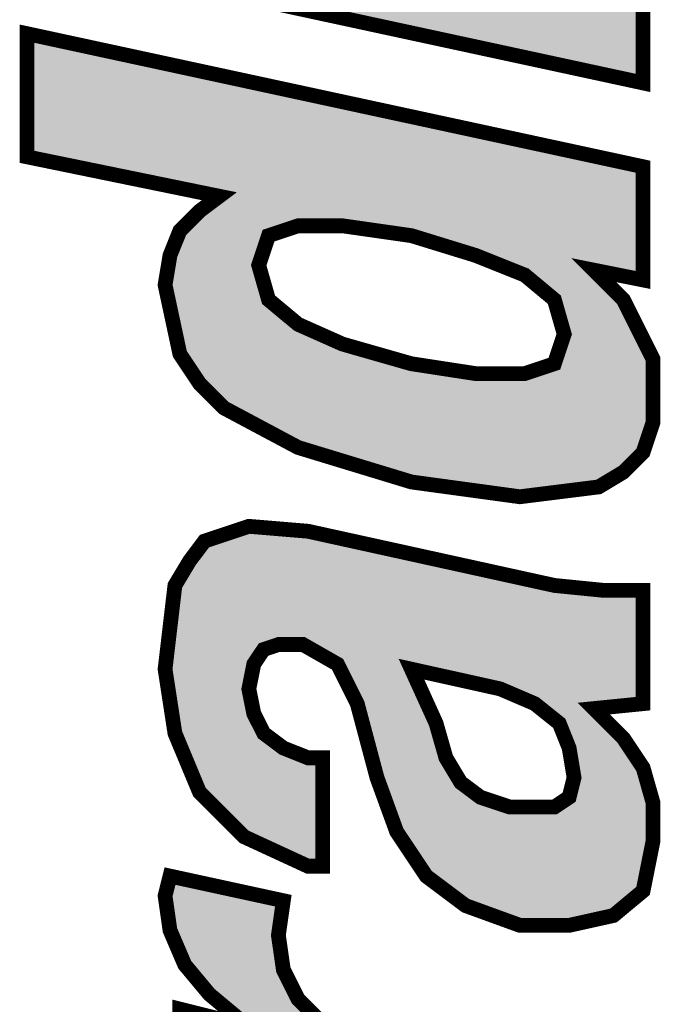
# Model space of a CAD drawing. Extents: x 0 to 22, y 0.4 to 17.4.
# Drawn here: x 2.4 to 2.5, y 12.5 to 12.6 of the extents above; entities that cross this region are included whole.
import ezdxf

# ---------------------------------------------------------------- set-up
doc = ezdxf.new("R2010")
doc.units = 0
doc.header["$LTSCALE"] = 0.25
doc.layers.add('OBJECT', color=7, linetype='CONTINUOUS')

# ---------------------------------------------------------------- blocks, each defined once
blk = doc.blocks.new('*U226')
at = {"layer": 'OBJECT', "linetype": 'CONTINUOUS'}
for p, q in [((2.429092, 12.530679), (2.428715, 12.529167)), ((2.436046, 12.529167), (2.429092, 12.530679)), ((2.428715, 12.529167), (2.428769, 12.52879)), ((2.436046, 12.529167), (2.437784, 12.52879)), ((2.428769, 12.52879), (2.429092, 12.526522)), ((2.437784, 12.52879), (2.43746, 12.526522)), ((2.429092, 12.526522), (2.429254, 12.526144)), ((2.429254, 12.526144), (2.430226, 12.523877)), ((2.43746, 12.526522), (2.437406, 12.526144)), ((2.437406, 12.526144), (2.43773, 12.523877)), ((2.430226, 12.523877), (2.430541, 12.523499)), ((2.43773, 12.523877), (2.437784, 12.523499)), ((2.430541, 12.523499), (2.432116, 12.52161)), ((2.437784, 12.523499), (2.438729, 12.52161)), ((2.432116, 12.52161), (2.432569, 12.521232)), ((2.438729, 12.52161), (2.438918, 12.521232)), ((2.432569, 12.521232), (2.433476, 12.520476)), ((2.438918, 12.521232), (2.439674, 12.520476)), ((2.429848, 12.520476), (2.429848, 12.51972)), ((2.432871, 12.51972), (2.429848, 12.520476)), ((2.433476, 12.520476), (2.434383, 12.51972)), ((2.439674, 12.520476), (2.440429, 12.51972)), ((2.429848, 12.51972), (2.429848, 12.519342)), ((2.429848, 12.519342), (2.429848, 12.517831)), ((2.432871, 12.51972), (2.434383, 12.519342)), ((2.434383, 12.51972), (2.434383, 12.519342)), ((2.440429, 12.51972), (2.440807, 12.519342)), ((2.440807, 12.519342), (2.44383, 12.517831)), ((2.429848, 12.517831), (2.429848, 12.513296)), ((2.44383, 12.517831), (2.465371, 12.513296)), ((2.429848, 12.513296), (2.429848, 12.511784)), ((2.465371, 12.513296), (2.465371, 12.511784)), ((2.465371, 12.504226), (2.429848, 12.511784)), ((2.465371, 12.511784), (2.465371, 12.504226))]:
    blk.add_line(p, q, dxfattribs=at)
for points in [[(2.429092, 12.530679), (2.428715, 12.529167), (2.436046, 12.529167)], [(2.428715, 12.529167), (2.428769, 12.52879), (2.437784, 12.52879)], [(2.428769, 12.52879), (2.429092, 12.526522), (2.43746, 12.526522)], [(2.429092, 12.526522), (2.429254, 12.526144), (2.437406, 12.526144)], [(2.429254, 12.526144), (2.430226, 12.523877), (2.43773, 12.523877)], [(2.430226, 12.523877), (2.430541, 12.523499), (2.437784, 12.523499)], [(2.430541, 12.523499), (2.432116, 12.52161), (2.438729, 12.52161)], [(2.432116, 12.52161), (2.432569, 12.521232), (2.438918, 12.521232)], [(2.432569, 12.521232), (2.433476, 12.520476), (2.439674, 12.520476)], [(2.429848, 12.520476), (2.429848, 12.51972), (2.432871, 12.51972)], [(2.433476, 12.520476), (2.434383, 12.51972), (2.440429, 12.51972)], [(2.429848, 12.51972), (2.429848, 12.519342), (2.434383, 12.519342)], [(2.429848, 12.519342), (2.429848, 12.517831), (2.44383, 12.517831)], [(2.434383, 12.51972), (2.434383, 12.519342), (2.440807, 12.519342)], [(2.429848, 12.517831), (2.429848, 12.513296), (2.465371, 12.513296)], [(2.429848, 12.513296), (2.429848, 12.511784), (2.465371, 12.511784)]]:
    blk.add_solid(points, dxfattribs=at)
at = {"layer": 'OBJECT', "linetype": 'CONTINUOUS', "extrusion": (0, 0, -1)}
for points in [[(-2.428715, 12.529167), (-2.436046, 12.529167), (-2.437784, 12.52879)], [(-2.428769, 12.52879), (-2.437784, 12.52879), (-2.43746, 12.526522)], [(-2.429092, 12.526522), (-2.43746, 12.526522), (-2.437406, 12.526144)], [(-2.429254, 12.526144), (-2.437406, 12.526144), (-2.43773, 12.523877)], [(-2.430226, 12.523877), (-2.43773, 12.523877), (-2.437784, 12.523499)], [(-2.430541, 12.523499), (-2.437784, 12.523499), (-2.438729, 12.52161)], [(-2.432116, 12.52161), (-2.438729, 12.52161), (-2.438918, 12.521232)], [(-2.432569, 12.521232), (-2.438918, 12.521232), (-2.439674, 12.520476)], [(-2.433476, 12.520476), (-2.439674, 12.520476), (-2.440429, 12.51972)], [(-2.429848, 12.51972), (-2.432871, 12.51972), (-2.434383, 12.519342)], [(-2.429848, 12.519342), (-2.440807, 12.519342), (-2.44383, 12.517831)], [(-2.434383, 12.51972), (-2.440429, 12.51972), (-2.440807, 12.519342)], [(-2.429848, 12.517831), (-2.44383, 12.517831), (-2.465371, 12.513296)], [(-2.429848, 12.513296), (-2.465371, 12.513296), (-2.465371, 12.511784)], [(-2.429848, 12.511784), (-2.465371, 12.511784), (-2.465371, 12.504226)]]:
    blk.add_solid(points, dxfattribs=at)
blk = doc.blocks.new('*U227')
at = {"layer": 'OBJECT', "linetype": 'CONTINUOUS'}
for p, q in [((2.434005, 12.557132), (2.431738, 12.556376)), ((2.435139, 12.55751), (2.434005, 12.557132)), ((2.439674, 12.557132), (2.435139, 12.55751)), ((2.439674, 12.557132), (2.443109, 12.556376)), ((2.431738, 12.556376), (2.430604, 12.554865)), ((2.443109, 12.556376), (2.44998, 12.554865)), ((2.430604, 12.554865), (2.42947, 12.552975)), ((2.44998, 12.554865), (2.458569, 12.552975)), ((2.429426, 12.552597), (2.428937, 12.54844)), ((2.42947, 12.552975), (2.429426, 12.552597)), ((2.458569, 12.552975), (2.462348, 12.552597)), ((2.462348, 12.552597), (2.465371, 12.552597)), ((2.465371, 12.552597), (2.465371, 12.54844)), ((2.428892, 12.548062), (2.428759, 12.546929)), ((2.428937, 12.54844), (2.428892, 12.548062)), ((2.436273, 12.548062), (2.435517, 12.546929)), ((2.437406, 12.54844), (2.436273, 12.548062)), ((2.437406, 12.54844), (2.439296, 12.54844)), ((2.439296, 12.54844), (2.439957, 12.548062)), ((2.439957, 12.548062), (2.441941, 12.546929)), ((2.465371, 12.54844), (2.465371, 12.548062)), ((2.465371, 12.548062), (2.465371, 12.546929)), ((2.428759, 12.546929), (2.428715, 12.546551)), ((2.428715, 12.546551), (2.428947, 12.545039)), ((2.435441, 12.546551), (2.435139, 12.545039)), ((2.435517, 12.546929), (2.435441, 12.546551)), ((2.441941, 12.546929), (2.44213, 12.546551)), ((2.44213, 12.546551), (2.442886, 12.545039)), ((2.447609, 12.546551), (2.448297, 12.545039)), ((2.447609, 12.546551), (2.454412, 12.545039)), ((2.465371, 12.546929), (2.465371, 12.546551)), ((2.465371, 12.546551), (2.465371, 12.545039)), ((2.428947, 12.545039), (2.429122, 12.543906)), ((2.435139, 12.545039), (2.435366, 12.543906)), ((2.442886, 12.545039), (2.443453, 12.543906)), ((2.448297, 12.545039), (2.448812, 12.543906)), ((2.454412, 12.545039), (2.457057, 12.543906)), ((2.465371, 12.545039), (2.465371, 12.543906)), ((2.429122, 12.543906), (2.42918, 12.543528)), ((2.42918, 12.543528), (2.429238, 12.54315)), ((2.435366, 12.543906), (2.435441, 12.543528)), ((2.435441, 12.543528), (2.435517, 12.54315)), ((2.443453, 12.543906), (2.443553, 12.543528)), ((2.443553, 12.543528), (2.443654, 12.54315)), ((2.448812, 12.543906), (2.448984, 12.543528)), ((2.448984, 12.543528), (2.449155, 12.54315)), ((2.457057, 12.543906), (2.457529, 12.543528)), ((2.457529, 12.543528), (2.458002, 12.54315)), ((2.465371, 12.543906), (2.461592, 12.543528)), ((2.461592, 12.543528), (2.46197, 12.54315)), ((2.429238, 12.54315), (2.429354, 12.542394)), ((2.435517, 12.54315), (2.435895, 12.542394)), ((2.443654, 12.54315), (2.443856, 12.542394)), ((2.449155, 12.54315), (2.449499, 12.542394)), ((2.458002, 12.54315), (2.458946, 12.542394)), ((2.46197, 12.54315), (2.462725, 12.542394)), ((2.429354, 12.542394), (2.42947, 12.541638)), ((2.435895, 12.542394), (2.436273, 12.541638)), ((2.443856, 12.542394), (2.444057, 12.541638)), ((2.449499, 12.542394), (2.449715, 12.541638)), ((2.458946, 12.542394), (2.459249, 12.541638)), ((2.462725, 12.542394), (2.463481, 12.541638)), ((2.42947, 12.541638), (2.429628, 12.54126)), ((2.429628, 12.54126), (2.429943, 12.540504)), ((2.436273, 12.541638), (2.436776, 12.54126)), ((2.436776, 12.54126), (2.437784, 12.540504)), ((2.444057, 12.541638), (2.444158, 12.54126)), ((2.444158, 12.54126), (2.44436, 12.540504)), ((2.449715, 12.541638), (2.449823, 12.54126)), ((2.449823, 12.54126), (2.450039, 12.540504)), ((2.459249, 12.541638), (2.4594, 12.54126)), ((2.4594, 12.54126), (2.459702, 12.540504)), ((2.463481, 12.541638), (2.463859, 12.54126)), ((2.463859, 12.54126), (2.464363, 12.540504)), ((2.429943, 12.540504), (2.430258, 12.539749)), ((2.437784, 12.540504), (2.439674, 12.539749)), ((2.44436, 12.540504), (2.444561, 12.539749)), ((2.450039, 12.540504), (2.450255, 12.539749)), ((2.459702, 12.540504), (2.459828, 12.539749)), ((2.464363, 12.540504), (2.464867, 12.539749)), ((2.430258, 12.539749), (2.430573, 12.538993)), ((2.439674, 12.539749), (2.440807, 12.539749)), ((2.440807, 12.539749), (2.440807, 12.538993)), ((2.444561, 12.539749), (2.444763, 12.538993)), ((2.450255, 12.539749), (2.450708, 12.538993)), ((2.459828, 12.539749), (2.459954, 12.538993)), ((2.464867, 12.539749), (2.465371, 12.538993)), ((2.430573, 12.538993), (2.430887, 12.538237)), ((2.440807, 12.538993), (2.440807, 12.538237)), ((2.444763, 12.538993), (2.444964, 12.538237)), ((2.450708, 12.538993), (2.451162, 12.538237)), ((2.459954, 12.538993), (2.46008, 12.538237)), ((2.465371, 12.538993), (2.465587, 12.538237)), ((2.430887, 12.538237), (2.431045, 12.537859)), ((2.440807, 12.538237), (2.440807, 12.537859)), ((2.444964, 12.538237), (2.445102, 12.537859)), ((2.451162, 12.538237), (2.451388, 12.537859)), ((2.46008, 12.538237), (2.459986, 12.537859)), ((2.465587, 12.538237), (2.465695, 12.537859)), ((2.431045, 12.537859), (2.43136, 12.537103)), ((2.440807, 12.537859), (2.440807, 12.537103)), ((2.445102, 12.537859), (2.445376, 12.537103)), ((2.451388, 12.537859), (2.452396, 12.537103)), ((2.459986, 12.537859), (2.459797, 12.537103)), ((2.465695, 12.537859), (2.465911, 12.537103)), ((2.43136, 12.537103), (2.431738, 12.536725)), ((2.431738, 12.536725), (2.432116, 12.536348)), ((2.440807, 12.537103), (2.440807, 12.536725)), ((2.440807, 12.536725), (2.440807, 12.536348)), ((2.445376, 12.537103), (2.445514, 12.536725)), ((2.445514, 12.536725), (2.445651, 12.536348)), ((2.452396, 12.537103), (2.4529, 12.536725)), ((2.4529, 12.536725), (2.454034, 12.536348)), ((2.459702, 12.536725), (2.459135, 12.536348)), ((2.459797, 12.537103), (2.459702, 12.536725)), ((2.465911, 12.537103), (2.466019, 12.536725)), ((2.466019, 12.536725), (2.466126, 12.536348)), ((2.432116, 12.536348), (2.432494, 12.53597)), ((2.432494, 12.53597), (2.434383, 12.53408)), ((2.440807, 12.536348), (2.440807, 12.53597)), ((2.440807, 12.53597), (2.440807, 12.53408)), ((2.445651, 12.536348), (2.445789, 12.53597)), ((2.445789, 12.53597), (2.446476, 12.53408)), ((2.454034, 12.536348), (2.455167, 12.53597)), ((2.455167, 12.53597), (2.458569, 12.53597)), ((2.459135, 12.536348), (2.458569, 12.53597)), ((2.466126, 12.536348), (2.466126, 12.53597)), ((2.466126, 12.53597), (2.466126, 12.53408)), ((2.434383, 12.53408), (2.434761, 12.533702)), ((2.434761, 12.533702), (2.43558, 12.533324)), ((2.440807, 12.53408), (2.440807, 12.533702)), ((2.440807, 12.533702), (2.440807, 12.533324)), ((2.446476, 12.53408), (2.446728, 12.533702)), ((2.446728, 12.533702), (2.44698, 12.533324)), ((2.466126, 12.53408), (2.466126, 12.533702)), ((2.466126, 12.533702), (2.466126, 12.533324)), ((2.43558, 12.533324), (2.439674, 12.531435)), ((2.440807, 12.533324), (2.440807, 12.531435)), ((2.44698, 12.533324), (2.448239, 12.531435)), ((2.466126, 12.533324), (2.465749, 12.531435)), ((2.439674, 12.531435), (2.440807, 12.531435)), ((2.448239, 12.531435), (2.448743, 12.530679)), ((2.465749, 12.531435), (2.465597, 12.530679)), ((2.448743, 12.530679), (2.450255, 12.529545)), ((2.465597, 12.530679), (2.465371, 12.529545)), ((2.450255, 12.529545), (2.451766, 12.528412)), ((2.465371, 12.529545), (2.46401, 12.528412)), ((2.451766, 12.528412), (2.453845, 12.527656)), ((2.46401, 12.528412), (2.463103, 12.527656)), ((2.453845, 12.527656), (2.455923, 12.5269)), ((2.463103, 12.527656), (2.459702, 12.5269)), ((2.455923, 12.5269), (2.459702, 12.5269))]:
    blk.add_line(p, q, dxfattribs=at)
for points in [[(2.434005, 12.557132), (2.431738, 12.556376), (2.443109, 12.556376)], [(2.435139, 12.55751), (2.434005, 12.557132), (2.439674, 12.557132)], [(2.431738, 12.556376), (2.430604, 12.554865), (2.44998, 12.554865)], [(2.430604, 12.554865), (2.42947, 12.552975), (2.458569, 12.552975)], [(2.429426, 12.552597), (2.428937, 12.54844), (2.465371, 12.54844)], [(2.42947, 12.552975), (2.429426, 12.552597), (2.462348, 12.552597)], [(2.462348, 12.552597), (2.462348, 12.552597), (2.465371, 12.552597)], [(2.428892, 12.548062), (2.428759, 12.546929), (2.435517, 12.546929)], [(2.428937, 12.54844), (2.428892, 12.548062), (2.436273, 12.548062)], [(2.437406, 12.54844), (2.437406, 12.54844), (2.439296, 12.54844)], [(2.439296, 12.54844), (2.439957, 12.548062), (2.465371, 12.548062)], [(2.439957, 12.548062), (2.441941, 12.546929), (2.465371, 12.546929)], [(2.428759, 12.546929), (2.428715, 12.546551), (2.435441, 12.546551)], [(2.428715, 12.546551), (2.428947, 12.545039), (2.435139, 12.545039)], [(2.441941, 12.546929), (2.44213, 12.546551), (2.465371, 12.546551)], [(2.44213, 12.546551), (2.442886, 12.545039), (2.448297, 12.545039)], [(2.447609, 12.546551), (2.454412, 12.545039), (2.465371, 12.545039)], [(2.428947, 12.545039), (2.429122, 12.543906), (2.435366, 12.543906)], [(2.442886, 12.545039), (2.443453, 12.543906), (2.448812, 12.543906)], [(2.454412, 12.545039), (2.457057, 12.543906), (2.465371, 12.543906)], [(2.429122, 12.543906), (2.42918, 12.543528), (2.435441, 12.543528)], [(2.42918, 12.543528), (2.429238, 12.54315), (2.435517, 12.54315)], [(2.443453, 12.543906), (2.443553, 12.543528), (2.448984, 12.543528)], [(2.443553, 12.543528), (2.443654, 12.54315), (2.449155, 12.54315)], [(2.457057, 12.543906), (2.457529, 12.543528), (2.461592, 12.543528)], [(2.457529, 12.543528), (2.458002, 12.54315), (2.46197, 12.54315)], [(2.429238, 12.54315), (2.429354, 12.542394), (2.435895, 12.542394)], [(2.443654, 12.54315), (2.443856, 12.542394), (2.449499, 12.542394)], [(2.458002, 12.54315), (2.458946, 12.542394), (2.462725, 12.542394)], [(2.429354, 12.542394), (2.42947, 12.541638), (2.436273, 12.541638)], [(2.443856, 12.542394), (2.444057, 12.541638), (2.449715, 12.541638)], [(2.458946, 12.542394), (2.459249, 12.541638), (2.463481, 12.541638)], [(2.42947, 12.541638), (2.429628, 12.54126), (2.436776, 12.54126)], [(2.429628, 12.54126), (2.429943, 12.540504), (2.437784, 12.540504)], [(2.444057, 12.541638), (2.444158, 12.54126), (2.449823, 12.54126)], [(2.444158, 12.54126), (2.44436, 12.540504), (2.450039, 12.540504)], [(2.459249, 12.541638), (2.4594, 12.54126), (2.463859, 12.54126)], [(2.4594, 12.54126), (2.459702, 12.540504), (2.464363, 12.540504)], [(2.429943, 12.540504), (2.430258, 12.539749), (2.439674, 12.539749)], [(2.44436, 12.540504), (2.444561, 12.539749), (2.450255, 12.539749)], [(2.459702, 12.540504), (2.459828, 12.539749), (2.464867, 12.539749)], [(2.430258, 12.539749), (2.430573, 12.538993), (2.440807, 12.538993)], [(2.439674, 12.539749), (2.439674, 12.539749), (2.440807, 12.539749)], [(2.444561, 12.539749), (2.444763, 12.538993), (2.450708, 12.538993)], [(2.459828, 12.539749), (2.459954, 12.538993), (2.465371, 12.538993)], [(2.430573, 12.538993), (2.430887, 12.538237), (2.440807, 12.538237)], [(2.444763, 12.538993), (2.444964, 12.538237), (2.451162, 12.538237)], [(2.459954, 12.538993), (2.46008, 12.538237), (2.465587, 12.538237)], [(2.430887, 12.538237), (2.431045, 12.537859), (2.440807, 12.537859)], [(2.444964, 12.538237), (2.445102, 12.537859), (2.451388, 12.537859)], [(2.46008, 12.538237), (2.459986, 12.537859), (2.465695, 12.537859)], [(2.431045, 12.537859), (2.43136, 12.537103), (2.440807, 12.537103)], [(2.445102, 12.537859), (2.445376, 12.537103), (2.452396, 12.537103)], [(2.459986, 12.537859), (2.459797, 12.537103), (2.465911, 12.537103)], [(2.43136, 12.537103), (2.431738, 12.536725), (2.440807, 12.536725)], [(2.431738, 12.536725), (2.432116, 12.536348), (2.440807, 12.536348)], [(2.445376, 12.537103), (2.445514, 12.536725), (2.4529, 12.536725)], [(2.445514, 12.536725), (2.445651, 12.536348), (2.454034, 12.536348)], [(2.459702, 12.536725), (2.459135, 12.536348), (2.466126, 12.536348)], [(2.459797, 12.537103), (2.459702, 12.536725), (2.466019, 12.536725)], [(2.432116, 12.536348), (2.432494, 12.53597), (2.440807, 12.53597)], [(2.432494, 12.53597), (2.434383, 12.53408), (2.440807, 12.53408)], [(2.445651, 12.536348), (2.445789, 12.53597), (2.455167, 12.53597)], [(2.445789, 12.53597), (2.446476, 12.53408), (2.466126, 12.53408)], [(2.455167, 12.53597), (2.455167, 12.53597), (2.458569, 12.53597)], [(2.459135, 12.536348), (2.458569, 12.53597), (2.466126, 12.53597)], [(2.434383, 12.53408), (2.434761, 12.533702), (2.440807, 12.533702)], [(2.434761, 12.533702), (2.43558, 12.533324), (2.440807, 12.533324)], [(2.446476, 12.53408), (2.446728, 12.533702), (2.466126, 12.533702)], [(2.446728, 12.533702), (2.44698, 12.533324), (2.466126, 12.533324)], [(2.43558, 12.533324), (2.439674, 12.531435), (2.440807, 12.531435)], [(2.44698, 12.533324), (2.448239, 12.531435), (2.465749, 12.531435)], [(2.439674, 12.531435), (2.439674, 12.531435), (2.440807, 12.531435)], [(2.448239, 12.531435), (2.448743, 12.530679), (2.465597, 12.530679)], [(2.448743, 12.530679), (2.450255, 12.529545), (2.465371, 12.529545)], [(2.450255, 12.529545), (2.451766, 12.528412), (2.46401, 12.528412)], [(2.451766, 12.528412), (2.453845, 12.527656), (2.463103, 12.527656)], [(2.453845, 12.527656), (2.455923, 12.5269), (2.459702, 12.5269)], [(2.455923, 12.5269), (2.455923, 12.5269), (2.459702, 12.5269)]]:
    blk.add_solid(points, dxfattribs=at)
at = {"layer": 'OBJECT', "linetype": 'CONTINUOUS', "extrusion": (0, 0, -1)}
for points in [[(-2.434005, 12.557132), (-2.439674, 12.557132), (-2.443109, 12.556376)], [(-2.431738, 12.556376), (-2.443109, 12.556376), (-2.44998, 12.554865)], [(-2.430604, 12.554865), (-2.44998, 12.554865), (-2.458569, 12.552975)], [(-2.429426, 12.552597), (-2.465371, 12.552597), (-2.465371, 12.54844)], [(-2.42947, 12.552975), (-2.458569, 12.552975), (-2.462348, 12.552597)], [(-2.428892, 12.548062), (-2.436273, 12.548062), (-2.435517, 12.546929)], [(-2.428937, 12.54844), (-2.437406, 12.54844), (-2.436273, 12.548062)], [(-2.439296, 12.54844), (-2.465371, 12.54844), (-2.465371, 12.548062)], [(-2.439957, 12.548062), (-2.465371, 12.548062), (-2.465371, 12.546929)], [(-2.428715, 12.546551), (-2.435441, 12.546551), (-2.435139, 12.545039)], [(-2.428759, 12.546929), (-2.435517, 12.546929), (-2.435441, 12.546551)], [(-2.441941, 12.546929), (-2.465371, 12.546929), (-2.465371, 12.546551)], [(-2.44213, 12.546551), (-2.447609, 12.546551), (-2.448297, 12.545039)], [(-2.447609, 12.546551), (-2.465371, 12.546551), (-2.465371, 12.545039)], [(-2.428947, 12.545039), (-2.435139, 12.545039), (-2.435366, 12.543906)], [(-2.442886, 12.545039), (-2.448297, 12.545039), (-2.448812, 12.543906)], [(-2.454412, 12.545039), (-2.465371, 12.545039), (-2.465371, 12.543906)], [(-2.429122, 12.543906), (-2.435366, 12.543906), (-2.435441, 12.543528)], [(-2.42918, 12.543528), (-2.435441, 12.543528), (-2.435517, 12.54315)], [(-2.443453, 12.543906), (-2.448812, 12.543906), (-2.448984, 12.543528)], [(-2.443553, 12.543528), (-2.448984, 12.543528), (-2.449155, 12.54315)], [(-2.457057, 12.543906), (-2.465371, 12.543906), (-2.461592, 12.543528)], [(-2.457529, 12.543528), (-2.461592, 12.543528), (-2.46197, 12.54315)], [(-2.429238, 12.54315), (-2.435517, 12.54315), (-2.435895, 12.542394)], [(-2.443654, 12.54315), (-2.449155, 12.54315), (-2.449499, 12.542394)], [(-2.458002, 12.54315), (-2.46197, 12.54315), (-2.462725, 12.542394)], [(-2.429354, 12.542394), (-2.435895, 12.542394), (-2.436273, 12.541638)], [(-2.443856, 12.542394), (-2.449499, 12.542394), (-2.449715, 12.541638)], [(-2.458946, 12.542394), (-2.462725, 12.542394), (-2.463481, 12.541638)], [(-2.42947, 12.541638), (-2.436273, 12.541638), (-2.436776, 12.54126)], [(-2.429628, 12.54126), (-2.436776, 12.54126), (-2.437784, 12.540504)], [(-2.444057, 12.541638), (-2.449715, 12.541638), (-2.449823, 12.54126)], [(-2.444158, 12.54126), (-2.449823, 12.54126), (-2.450039, 12.540504)], [(-2.459249, 12.541638), (-2.463481, 12.541638), (-2.463859, 12.54126)], [(-2.4594, 12.54126), (-2.463859, 12.54126), (-2.464363, 12.540504)], [(-2.429943, 12.540504), (-2.437784, 12.540504), (-2.439674, 12.539749)], [(-2.44436, 12.540504), (-2.450039, 12.540504), (-2.450255, 12.539749)], [(-2.459702, 12.540504), (-2.464363, 12.540504), (-2.464867, 12.539749)], [(-2.430258, 12.539749), (-2.440807, 12.539749), (-2.440807, 12.538993)], [(-2.444561, 12.539749), (-2.450255, 12.539749), (-2.450708, 12.538993)], [(-2.459828, 12.539749), (-2.464867, 12.539749), (-2.465371, 12.538993)], [(-2.430573, 12.538993), (-2.440807, 12.538993), (-2.440807, 12.538237)], [(-2.444763, 12.538993), (-2.450708, 12.538993), (-2.451162, 12.538237)], [(-2.459954, 12.538993), (-2.465371, 12.538993), (-2.465587, 12.538237)], [(-2.430887, 12.538237), (-2.440807, 12.538237), (-2.440807, 12.537859)], [(-2.444964, 12.538237), (-2.451162, 12.538237), (-2.451388, 12.537859)], [(-2.46008, 12.538237), (-2.465587, 12.538237), (-2.465695, 12.537859)], [(-2.431045, 12.537859), (-2.440807, 12.537859), (-2.440807, 12.537103)], [(-2.445102, 12.537859), (-2.451388, 12.537859), (-2.452396, 12.537103)], [(-2.459986, 12.537859), (-2.465695, 12.537859), (-2.465911, 12.537103)], [(-2.43136, 12.537103), (-2.440807, 12.537103), (-2.440807, 12.536725)], [(-2.431738, 12.536725), (-2.440807, 12.536725), (-2.440807, 12.536348)], [(-2.445376, 12.537103), (-2.452396, 12.537103), (-2.4529, 12.536725)], [(-2.445514, 12.536725), (-2.4529, 12.536725), (-2.454034, 12.536348)], [(-2.459702, 12.536725), (-2.466019, 12.536725), (-2.466126, 12.536348)], [(-2.459797, 12.537103), (-2.465911, 12.537103), (-2.466019, 12.536725)], [(-2.432116, 12.536348), (-2.440807, 12.536348), (-2.440807, 12.53597)], [(-2.432494, 12.53597), (-2.440807, 12.53597), (-2.440807, 12.53408)], [(-2.445651, 12.536348), (-2.454034, 12.536348), (-2.455167, 12.53597)], [(-2.445789, 12.53597), (-2.466126, 12.53597), (-2.466126, 12.53408)], [(-2.459135, 12.536348), (-2.466126, 12.536348), (-2.466126, 12.53597)], [(-2.434383, 12.53408), (-2.440807, 12.53408), (-2.440807, 12.533702)], [(-2.434761, 12.533702), (-2.440807, 12.533702), (-2.440807, 12.533324)], [(-2.446476, 12.53408), (-2.466126, 12.53408), (-2.466126, 12.533702)], [(-2.446728, 12.533702), (-2.466126, 12.533702), (-2.466126, 12.533324)], [(-2.43558, 12.533324), (-2.440807, 12.533324), (-2.440807, 12.531435)], [(-2.44698, 12.533324), (-2.466126, 12.533324), (-2.465749, 12.531435)], [(-2.448239, 12.531435), (-2.465749, 12.531435), (-2.465597, 12.530679)], [(-2.448743, 12.530679), (-2.465597, 12.530679), (-2.465371, 12.529545)], [(-2.450255, 12.529545), (-2.465371, 12.529545), (-2.46401, 12.528412)], [(-2.451766, 12.528412), (-2.46401, 12.528412), (-2.463103, 12.527656)], [(-2.453845, 12.527656), (-2.463103, 12.527656), (-2.459702, 12.5269)]]:
    blk.add_solid(points, dxfattribs=at)
blk = doc.blocks.new('*U228')
at = {"layer": 'OBJECT', "linetype": 'CONTINUOUS'}
for p, q in [((2.418133, 12.5953), (2.418133, 12.585852)), ((2.461872, 12.585852), (2.418133, 12.5953)), ((2.418133, 12.585852), (2.421818, 12.585096)), ((2.461872, 12.585852), (2.465371, 12.585096)), ((2.421818, 12.585096), (2.432871, 12.582829)), ((2.465371, 12.585096), (2.465371, 12.582829)), ((2.432871, 12.582829), (2.43136, 12.581695)), ((2.465371, 12.582829), (2.465371, 12.581695)), ((2.43136, 12.581695), (2.430226, 12.580562)), ((2.465371, 12.581695), (2.465371, 12.580562)), ((2.430226, 12.580562), (2.429848, 12.580184)), ((2.438918, 12.580562), (2.437784, 12.580184)), ((2.438918, 12.580562), (2.442319, 12.580562)), ((2.442319, 12.580562), (2.444964, 12.580184)), ((2.465371, 12.580562), (2.465371, 12.580184)), ((2.429697, 12.579806), (2.429092, 12.578294)), ((2.429848, 12.580184), (2.429697, 12.579806)), ((2.43665, 12.579806), (2.436147, 12.578294)), ((2.437784, 12.580184), (2.43665, 12.579806)), ((2.444964, 12.580184), (2.447609, 12.579806)), ((2.447609, 12.579806), (2.452522, 12.578294)), ((2.465371, 12.580184), (2.465371, 12.579806)), ((2.465371, 12.579806), (2.465371, 12.578294)), ((2.429092, 12.578294), (2.428966, 12.577538)), ((2.436147, 12.578294), (2.435895, 12.577538)), ((2.452522, 12.578294), (2.454412, 12.577538)), ((2.465371, 12.578294), (2.465371, 12.577538)), ((2.428966, 12.577538), (2.428904, 12.577161)), ((2.435895, 12.577538), (2.436003, 12.577161)), ((2.454412, 12.577538), (2.455356, 12.577161)), ((2.465371, 12.577538), (2.465371, 12.577161)), ((2.428841, 12.576783), (2.428778, 12.576405)), ((2.428904, 12.577161), (2.428841, 12.576783)), ((2.436003, 12.577161), (2.436111, 12.576783)), ((2.436111, 12.576783), (2.436219, 12.576405)), ((2.455356, 12.577161), (2.456301, 12.576783)), ((2.456301, 12.576783), (2.456755, 12.576405)), ((2.461592, 12.577161), (2.46197, 12.576783)), ((2.461592, 12.577161), (2.463481, 12.576783)), ((2.46197, 12.576783), (2.462348, 12.576405)), ((2.465371, 12.576405), (2.463481, 12.576783)), ((2.465371, 12.577161), (2.465371, 12.576783)), ((2.465371, 12.576783), (2.465371, 12.576405)), ((2.428778, 12.576405), (2.428715, 12.576027)), ((2.428715, 12.576027), (2.428957, 12.574893)), ((2.436219, 12.576405), (2.436327, 12.576027)), ((2.436327, 12.576027), (2.43665, 12.574893)), ((2.456755, 12.576405), (2.457208, 12.576027)), ((2.457208, 12.576027), (2.458569, 12.574893)), ((2.462348, 12.576405), (2.462725, 12.576027)), ((2.462725, 12.576027), (2.463859, 12.574893)), ((2.428957, 12.574893), (2.429362, 12.573004)), ((2.43665, 12.574893), (2.438918, 12.573004)), ((2.458569, 12.574893), (2.459108, 12.573004)), ((2.463859, 12.574893), (2.464804, 12.573004)), ((2.429362, 12.573004), (2.429443, 12.572626)), ((2.438918, 12.573004), (2.439768, 12.572626)), ((2.459108, 12.573004), (2.459216, 12.572626)), ((2.464804, 12.573004), (2.464993, 12.572626)), ((2.429443, 12.572626), (2.429524, 12.572248)), ((2.429524, 12.572248), (2.429686, 12.571492)), ((2.439768, 12.572626), (2.440618, 12.572248)), ((2.440618, 12.572248), (2.442319, 12.571492)), ((2.459324, 12.572248), (2.459072, 12.571492)), ((2.459216, 12.572626), (2.459324, 12.572248)), ((2.464993, 12.572626), (2.465182, 12.572248)), ((2.465182, 12.572248), (2.46556, 12.571492)), ((2.429686, 12.571492), (2.429848, 12.570736)), ((2.442319, 12.571492), (2.444964, 12.570736)), ((2.459072, 12.571492), (2.45882, 12.570736)), ((2.46556, 12.571492), (2.465938, 12.570736)), ((2.429848, 12.570736), (2.4301, 12.570358)), ((2.444964, 12.570736), (2.446287, 12.570358)), ((2.45882, 12.570736), (2.458694, 12.570358)), ((2.465938, 12.570736), (2.466126, 12.570358)), ((2.4301, 12.570358), (2.430352, 12.56998)), ((2.430352, 12.56998), (2.430856, 12.569225)), ((2.446287, 12.570358), (2.447609, 12.56998)), ((2.447609, 12.56998), (2.452522, 12.569225)), ((2.458569, 12.56998), (2.456301, 12.569225)), ((2.458694, 12.570358), (2.458569, 12.56998)), ((2.466126, 12.570358), (2.466126, 12.56998)), ((2.466126, 12.56998), (2.466126, 12.569225)), ((2.430856, 12.569225), (2.43136, 12.568469)), ((2.452522, 12.569225), (2.456301, 12.569225)), ((2.466126, 12.569225), (2.466126, 12.568469)), ((2.43136, 12.568469), (2.431738, 12.568091)), ((2.466126, 12.568469), (2.466126, 12.568091)), ((2.431738, 12.568091), (2.433249, 12.566579)), ((2.466126, 12.568091), (2.466126, 12.566579)), ((2.433249, 12.566579), (2.435375, 12.565446)), ((2.466126, 12.566579), (2.466126, 12.565446)), ((2.435375, 12.565446), (2.438918, 12.563556)), ((2.466126, 12.565446), (2.465497, 12.563556)), ((2.438918, 12.563556), (2.440159, 12.563178)), ((2.440159, 12.563178), (2.445126, 12.561667)), ((2.465371, 12.563178), (2.463859, 12.561667)), ((2.465497, 12.563556), (2.465371, 12.563178)), ((2.445126, 12.561667), (2.447609, 12.560911)), ((2.463859, 12.561667), (2.462599, 12.560911)), ((2.447609, 12.560911), (2.450381, 12.560533)), ((2.462599, 12.560911), (2.46197, 12.560533)), ((2.455923, 12.559777), (2.450381, 12.560533)), ((2.46197, 12.560533), (2.455923, 12.559777))]:
    blk.add_line(p, q, dxfattribs=at)
for points in [[(2.418133, 12.5953), (2.418133, 12.585852), (2.461872, 12.585852)], [(2.418133, 12.585852), (2.421818, 12.585096), (2.465371, 12.585096)], [(2.421818, 12.585096), (2.432871, 12.582829), (2.465371, 12.582829)], [(2.432871, 12.582829), (2.43136, 12.581695), (2.465371, 12.581695)], [(2.43136, 12.581695), (2.430226, 12.580562), (2.465371, 12.580562)], [(2.430226, 12.580562), (2.429848, 12.580184), (2.437784, 12.580184)], [(2.438918, 12.580562), (2.438918, 12.580562), (2.442319, 12.580562)], [(2.442319, 12.580562), (2.444964, 12.580184), (2.465371, 12.580184)], [(2.429697, 12.579806), (2.429092, 12.578294), (2.436147, 12.578294)], [(2.429848, 12.580184), (2.429697, 12.579806), (2.43665, 12.579806)], [(2.444964, 12.580184), (2.447609, 12.579806), (2.465371, 12.579806)], [(2.447609, 12.579806), (2.452522, 12.578294), (2.465371, 12.578294)], [(2.429092, 12.578294), (2.428966, 12.577538), (2.435895, 12.577538)], [(2.452522, 12.578294), (2.454412, 12.577538), (2.465371, 12.577538)], [(2.428966, 12.577538), (2.428904, 12.577161), (2.436003, 12.577161)], [(2.454412, 12.577538), (2.455356, 12.577161), (2.465371, 12.577161)], [(2.428841, 12.576783), (2.428778, 12.576405), (2.436219, 12.576405)], [(2.428904, 12.577161), (2.428841, 12.576783), (2.436111, 12.576783)], [(2.455356, 12.577161), (2.456301, 12.576783), (2.46197, 12.576783)], [(2.456301, 12.576783), (2.456755, 12.576405), (2.462348, 12.576405)], [(2.461592, 12.577161), (2.463481, 12.576783), (2.465371, 12.576783)], [(2.428778, 12.576405), (2.428715, 12.576027), (2.436327, 12.576027)], [(2.428715, 12.576027), (2.428957, 12.574893), (2.43665, 12.574893)], [(2.456755, 12.576405), (2.457208, 12.576027), (2.462725, 12.576027)], [(2.457208, 12.576027), (2.458569, 12.574893), (2.463859, 12.574893)], [(2.428957, 12.574893), (2.429362, 12.573004), (2.438918, 12.573004)], [(2.458569, 12.574893), (2.459108, 12.573004), (2.464804, 12.573004)], [(2.429362, 12.573004), (2.429443, 12.572626), (2.439768, 12.572626)], [(2.459108, 12.573004), (2.459216, 12.572626), (2.464993, 12.572626)], [(2.429443, 12.572626), (2.429524, 12.572248), (2.440618, 12.572248)], [(2.429524, 12.572248), (2.429686, 12.571492), (2.442319, 12.571492)], [(2.459324, 12.572248), (2.459072, 12.571492), (2.46556, 12.571492)], [(2.459216, 12.572626), (2.459324, 12.572248), (2.465182, 12.572248)], [(2.429686, 12.571492), (2.429848, 12.570736), (2.444964, 12.570736)], [(2.459072, 12.571492), (2.45882, 12.570736), (2.465938, 12.570736)], [(2.429848, 12.570736), (2.4301, 12.570358), (2.446287, 12.570358)], [(2.45882, 12.570736), (2.458694, 12.570358), (2.466126, 12.570358)], [(2.4301, 12.570358), (2.430352, 12.56998), (2.447609, 12.56998)], [(2.430352, 12.56998), (2.430856, 12.569225), (2.452522, 12.569225)], [(2.458569, 12.56998), (2.456301, 12.569225), (2.466126, 12.569225)], [(2.458694, 12.570358), (2.458569, 12.56998), (2.466126, 12.56998)], [(2.430856, 12.569225), (2.43136, 12.568469), (2.466126, 12.568469)], [(2.452522, 12.569225), (2.452522, 12.569225), (2.456301, 12.569225)], [(2.43136, 12.568469), (2.431738, 12.568091), (2.466126, 12.568091)], [(2.431738, 12.568091), (2.433249, 12.566579), (2.466126, 12.566579)], [(2.433249, 12.566579), (2.435375, 12.565446), (2.466126, 12.565446)], [(2.435375, 12.565446), (2.438918, 12.563556), (2.465497, 12.563556)], [(2.438918, 12.563556), (2.440159, 12.563178), (2.465371, 12.563178)], [(2.440159, 12.563178), (2.445126, 12.561667), (2.463859, 12.561667)], [(2.445126, 12.561667), (2.447609, 12.560911), (2.462599, 12.560911)], [(2.447609, 12.560911), (2.450381, 12.560533), (2.46197, 12.560533)]]:
    blk.add_solid(points, dxfattribs=at)
at = {"layer": 'OBJECT', "linetype": 'CONTINUOUS', "extrusion": (0, 0, -1)}
for points in [[(-2.418133, 12.585852), (-2.461872, 12.585852), (-2.465371, 12.585096)], [(-2.421818, 12.585096), (-2.465371, 12.585096), (-2.465371, 12.582829)], [(-2.432871, 12.582829), (-2.465371, 12.582829), (-2.465371, 12.581695)], [(-2.43136, 12.581695), (-2.465371, 12.581695), (-2.465371, 12.580562)], [(-2.430226, 12.580562), (-2.438918, 12.580562), (-2.437784, 12.580184)], [(-2.442319, 12.580562), (-2.465371, 12.580562), (-2.465371, 12.580184)], [(-2.429697, 12.579806), (-2.43665, 12.579806), (-2.436147, 12.578294)], [(-2.429848, 12.580184), (-2.437784, 12.580184), (-2.43665, 12.579806)], [(-2.444964, 12.580184), (-2.465371, 12.580184), (-2.465371, 12.579806)], [(-2.447609, 12.579806), (-2.465371, 12.579806), (-2.465371, 12.578294)], [(-2.429092, 12.578294), (-2.436147, 12.578294), (-2.435895, 12.577538)], [(-2.452522, 12.578294), (-2.465371, 12.578294), (-2.465371, 12.577538)], [(-2.428966, 12.577538), (-2.435895, 12.577538), (-2.436003, 12.577161)], [(-2.454412, 12.577538), (-2.465371, 12.577538), (-2.465371, 12.577161)], [(-2.428841, 12.576783), (-2.436111, 12.576783), (-2.436219, 12.576405)], [(-2.428904, 12.577161), (-2.436003, 12.577161), (-2.436111, 12.576783)], [(-2.455356, 12.577161), (-2.461592, 12.577161), (-2.46197, 12.576783)], [(-2.456301, 12.576783), (-2.46197, 12.576783), (-2.462348, 12.576405)], [(-2.461592, 12.577161), (-2.465371, 12.577161), (-2.465371, 12.576783)], [(-2.463481, 12.576783), (-2.465371, 12.576783), (-2.465371, 12.576405)], [(-2.428715, 12.576027), (-2.436327, 12.576027), (-2.43665, 12.574893)], [(-2.428778, 12.576405), (-2.436219, 12.576405), (-2.436327, 12.576027)], [(-2.456755, 12.576405), (-2.462348, 12.576405), (-2.462725, 12.576027)], [(-2.457208, 12.576027), (-2.462725, 12.576027), (-2.463859, 12.574893)], [(-2.428957, 12.574893), (-2.43665, 12.574893), (-2.438918, 12.573004)], [(-2.458569, 12.574893), (-2.463859, 12.574893), (-2.464804, 12.573004)], [(-2.429362, 12.573004), (-2.438918, 12.573004), (-2.439768, 12.572626)], [(-2.459108, 12.573004), (-2.464804, 12.573004), (-2.464993, 12.572626)], [(-2.429443, 12.572626), (-2.439768, 12.572626), (-2.440618, 12.572248)], [(-2.429524, 12.572248), (-2.440618, 12.572248), (-2.442319, 12.571492)], [(-2.459216, 12.572626), (-2.464993, 12.572626), (-2.465182, 12.572248)], [(-2.459324, 12.572248), (-2.465182, 12.572248), (-2.46556, 12.571492)], [(-2.429686, 12.571492), (-2.442319, 12.571492), (-2.444964, 12.570736)], [(-2.459072, 12.571492), (-2.46556, 12.571492), (-2.465938, 12.570736)], [(-2.429848, 12.570736), (-2.444964, 12.570736), (-2.446287, 12.570358)], [(-2.45882, 12.570736), (-2.465938, 12.570736), (-2.466126, 12.570358)], [(-2.4301, 12.570358), (-2.446287, 12.570358), (-2.447609, 12.56998)], [(-2.430352, 12.56998), (-2.447609, 12.56998), (-2.452522, 12.569225)], [(-2.458569, 12.56998), (-2.466126, 12.56998), (-2.466126, 12.569225)], [(-2.458694, 12.570358), (-2.466126, 12.570358), (-2.466126, 12.56998)], [(-2.430856, 12.569225), (-2.466126, 12.569225), (-2.466126, 12.568469)], [(-2.43136, 12.568469), (-2.466126, 12.568469), (-2.466126, 12.568091)], [(-2.431738, 12.568091), (-2.466126, 12.568091), (-2.466126, 12.566579)], [(-2.433249, 12.566579), (-2.466126, 12.566579), (-2.466126, 12.565446)], [(-2.435375, 12.565446), (-2.466126, 12.565446), (-2.465497, 12.563556)], [(-2.438918, 12.563556), (-2.465497, 12.563556), (-2.465371, 12.563178)], [(-2.440159, 12.563178), (-2.465371, 12.563178), (-2.463859, 12.561667)], [(-2.445126, 12.561667), (-2.463859, 12.561667), (-2.462599, 12.560911)], [(-2.447609, 12.560911), (-2.462599, 12.560911), (-2.46197, 12.560533)], [(-2.450381, 12.560533), (-2.46197, 12.560533), (-2.455923, 12.559777)]]:
    blk.add_solid(points, dxfattribs=at)

msp = doc.modelspace()

# ---------------------------------------------------------------- linework, layer by layer
at = {"layer": 'OBJECT', "color": 7, "linetype": 'CONTINUOUS', "const_width": 0.001134}
for points in [[(2.418133, 12.601724), (2.418133, 12.610794), (2.465371, 12.60059), (2.465371, 12.591521), (2.418133, 12.601724)], [(2.461592, 12.577161), (2.463859, 12.574893), (2.464993, 12.572626), (2.466126, 12.570358), (2.466126, 12.568091), (2.466126, 12.565446), (2.465371, 12.563178), (2.463859, 12.561667), (2.46197, 12.560533), (2.455923, 12.559777), (2.447609, 12.560911), (2.438918, 12.563556), (2.433249, 12.566579), (2.43136, 12.568469), (2.429848, 12.570736), (2.428715, 12.576027), (2.429092, 12.578294), (2.429848, 12.580184), (2.43136, 12.581695), (2.432871, 12.582829), (2.418133, 12.585852), (2.418133, 12.5953), (2.465371, 12.585096), (2.465371, 12.576405), (2.461592, 12.577161)], [(2.459324, 12.572248), (2.458569, 12.574893), (2.456301, 12.576783), (2.452522, 12.578294), (2.447609, 12.579806), (2.442319, 12.580562), (2.438918, 12.580562), (2.43665, 12.579806), (2.435895, 12.577538), (2.43665, 12.574893), (2.438918, 12.573004), (2.442319, 12.571492), (2.447609, 12.56998), (2.452522, 12.569225), (2.456301, 12.569225), (2.458569, 12.56998), (2.459324, 12.572248)], [(2.440807, 12.531435), (2.439674, 12.531435), (2.434761, 12.533702), (2.43136, 12.537103), (2.42947, 12.541638), (2.428715, 12.546551), (2.42947, 12.552975), (2.430604, 12.554865), (2.431738, 12.556376), (2.435139, 12.55751), (2.439674, 12.557132), (2.458569, 12.552975), (2.462348, 12.552597), (2.465371, 12.552597), (2.465371, 12.543906), (2.461592, 12.543528), (2.463859, 12.54126), (2.465371, 12.538993), (2.466126, 12.536348), (2.466126, 12.533324), (2.465371, 12.529545), (2.463103, 12.527656), (2.459702, 12.5269), (2.455923, 12.5269), (2.451766, 12.528412), (2.448743, 12.530679), (2.446476, 12.53408), (2.444964, 12.538237), (2.443453, 12.543906), (2.441941, 12.546929), (2.439296, 12.54844), (2.437406, 12.54844), (2.436273, 12.548062), (2.435517, 12.546929), (2.435139, 12.545039), (2.435517, 12.54315), (2.436273, 12.541638), (2.437784, 12.540504), (2.439674, 12.539749), (2.440807, 12.539749), (2.440807, 12.531435)], [(2.447609, 12.546551), (2.449499, 12.542394), (2.450255, 12.539749), (2.451388, 12.537859), (2.4529, 12.536725), (2.455167, 12.53597), (2.458569, 12.53597), (2.459702, 12.536725), (2.46008, 12.538237), (2.459702, 12.540504), (2.458946, 12.542394), (2.457057, 12.543906), (2.454412, 12.545039), (2.447609, 12.546551)], [(2.429848, 12.511784), (2.429848, 12.520476), (2.434383, 12.519342), (2.434383, 12.51972), (2.432116, 12.52161), (2.430226, 12.523877), (2.429092, 12.526522), (2.428715, 12.529167), (2.429092, 12.530679), (2.437784, 12.52879), (2.437406, 12.526144), (2.437784, 12.523499), (2.438918, 12.521232), (2.440807, 12.519342), (2.44383, 12.517831), (2.465371, 12.513296), (2.465371, 12.504226), (2.429848, 12.511784)]]:
    msp.add_lwpolyline(points, dxfattribs=at)
at = {"layer": 'OBJECT', "color": 7}
msp.add_solid([(2.418133, 12.601724), (2.418133, 12.610794), (2.465371, 12.591521), (2.465371, 12.60059)], dxfattribs=at)

# ---------------------------------------------------------------- block references
at = {"layer": 'OBJECT', "linetype": 'CONTINUOUS'}
for name in ['*U228', '*U227', '*U226']:
    msp.add_blockref(name, (0, 0), dxfattribs=at)

doc.saveas('drawing.dxf')
